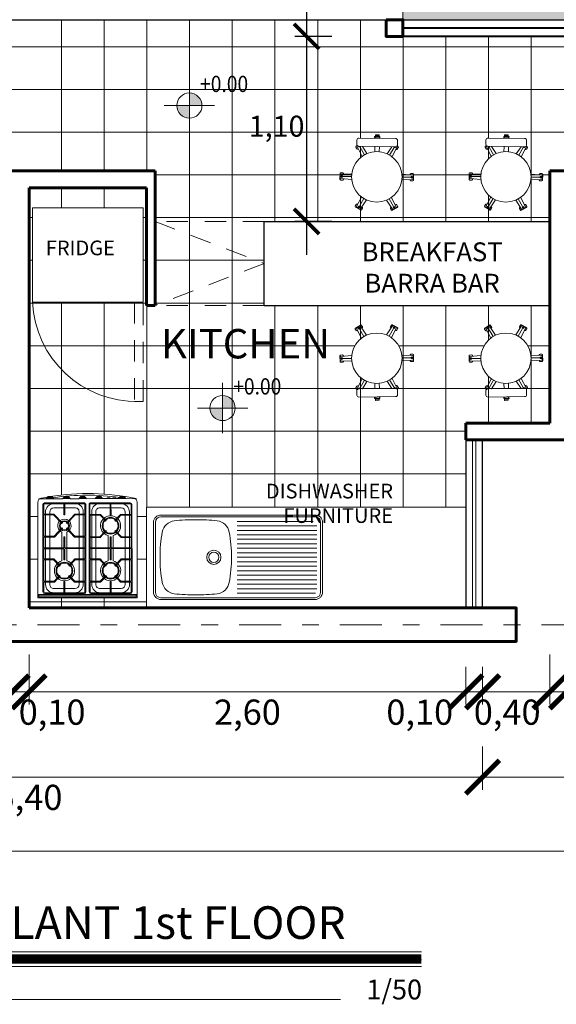
# Model space of a CAD drawing. Units: millimetres. Extents: x 932.2 to 991.6, y -24.3 to 8.7.
# Drawn here: x 940.6 to 943.8, y -4.8 to 1.1 of the extents above; entities that cross this region are included whole.
import ezdxf

# ---------------------------------------------------------------- set-up
doc = ezdxf.new("R2010")
doc.units = ezdxf.units.MM
doc.linetypes.add('DASHDOT', pattern=[1, 0.5, -0.25, 0, -0.25])
doc.linetypes.add('TRAZOS2', pattern=[9.524999999999999, 6.349999999999999, -3.174999999999999])
for name, color, linetype, lineweight in [('005pisosmadera', 28, 'Continuous', 5), ('01', 146, 'Continuous', 9), ('02', 196, 'Continuous', 20), ('03', 116, 'Continuous', 30), ('04', 20, 'Continuous', 40), ('06', 172, 'Continuous', 60), ('baldosa', 196, 'Continuous', 9), ('cotas', 64, 'Continuous', 15), ('ejes', 251, 'DASHDOT', 20), ('Muebles_M_V_005', 169, 'Continuous', 5), ('Muebles_M_V_02', 108, 'Continuous', 20), ('seg', 251, 'TRAZOS2', 20)]:
    doc.layers.add(name, color=color, linetype=linetype, lineweight=lineweight)
doc.styles.add('FITO', font='arial.ttf')
doc.styles.get("Standard").update_dxf_attribs({"font": 'ARIALN.TTF'})
doc.dimstyles.new('ISO-25', dxfattribs={"dimtxt": 0.125, "dimasz": 0.15, "dimexe": 0.07, "dimexo": 0.25, "dimgap": 0.05, "dimtad": 2, "dimtih": 1, "dimtoh": 1, "dimzin": 1, "dimtxsty": 'Standard', "dimblk": 'ARCHTICK', "dimcen": 1, "dimdle": 0.2, "dimclrd": 256, "dimclre": 256, "dimazin": 0, "dimtfac": 1, "dimtmove": 0, "dimatfit": 3, "dimldrblk": 'ARCHTICK', "dimfxl": 0.15, "dimfxlon": 1, "dimarcsym": 0})

# ---------------------------------------------------------------- blocks, each defined once
blk = doc.blocks.new('sil')
at = {"layer": 'Muebles_M_V_02', "ltscale": 0.3}
for p, q in [((155.4680846254333, 140.6509022788704), (155.4686849362682, 140.7041472468801)), ((155.468814196808, 140.7156120962638), (155.4688458839673, 140.7184226098969)), ((155.3373435360241, 140.5773715537272), (155.2915321965215, 140.6045139221652)), ((155.5971346460707, 140.5744425366952), (155.6435462964081, 140.6005451362668)), ((155.6535397774949, 140.6061656180476), (155.6559895972785, 140.6075434329792)), ((155.2269303211339, 140.501579426147), (155.2221002992431, 140.501633882269)), ((155.2269761397741, 140.5056433408574), (155.2221461178833, 140.5056977969794)), ((155.2271305929323, 140.519342666252), (155.2267758679757, 140.4878801007523)), ((155.2366623501325, 140.5192352003762), (155.2271305929323, 140.519342666252)), ((155.2290748329662, 140.5173540855985), (155.2287644486292, 140.4898243407863)), ((155.2366401798227, 140.5172687900324), (155.2290748329662, 140.5173540855985)), ((155.2297877209787, 140.5166249393589), (155.2294935948689, 140.4905372287987)), ((155.2366320507091, 140.5165477729064), (155.2297877209787, 140.5166249393589)), ((155.3171184054179, 140.5156403288305), (155.2861294497741, 140.5159897140688)), ((155.2363076251759, 140.4877726348764), (155.2267758679757, 140.4878801007523)), ((155.2363297954857, 140.4897390452202), (155.2287644486292, 140.4898243407863)), ((155.2363379245993, 140.4904600623462), (155.2294935948689, 140.4905372287987)), ((155.3168242793082, 140.4895526182703), (155.2858353236643, 140.4899020035086)), ((155.3356524672522, 140.4273810864087), (155.2892408169147, 140.4012784868371)), ((155.5954435772988, 140.4244520693767), (155.6412549168014, 140.3973097009388)), ((155.6511191373484, 140.3914653333358), (155.6535372699726, 140.3900326346342)), ((155.4647024878896, 140.3509213442335), (155.4641021770547, 140.2976763762238)), ((155.4639729165149, 140.2862115268402), (155.4639412293556, 140.283401013207))]:
    blk.add_line(p, q, dxfattribs=at)
for points in [[(155.482256854548, 140.6997827129219), (155.4858016858636, 140.6997427466917, 0.4142135623730951), (155.4900935056596, 140.7039388691125), (155.4902220223268, 140.7153377402306, 0.4142135623730424), (155.486025899906, 140.7196295600266), (155.4516974472126, 140.7200165964521, 0.4142135623731475), (155.4474056274166, 140.7158204740313), (155.4472771107493, 140.7044216029132, 0.4142135623730951), (155.4514732331702, 140.7001297831172), (155.4550180644857, 140.7000898168871, 0.4142135623730951)], [(155.4849530323456, 140.6501102459079), (155.481885165987, 140.7142815597802, 0.3970235098271694), (155.4776936157568, 140.7183228560712), (155.4599981521778, 140.7185223637226, 0.3970235098271694), (155.4557165517509, 140.7145765980391), (155.4512026491209, 140.6504907648844)], [(155.3020979529449, 140.6140852811945), (155.3039049803733, 140.6171352120508, 0.4142135623730951), (155.3024169416574, 140.622950098233), (155.2926094880283, 140.6287608324907, 0.4142135623730424), (155.2867946018462, 140.6272727937749), (155.2831511287489, 140.6211232794682, 0.4142135623731475)], [(155.3464636601464, 140.5915840061533), (155.2893557389595, 140.6210128128875, 0.3441084193933902), (155.2842233981249, 140.6200416902459)], [(155.6465524582646, 140.5866092432794), (155.6482902621517, 140.5835193461928, 0.4142135623730951), (155.6540701206636, 140.5819005824315), (155.6640060909599, 140.5874887192919, 0.4142135623730424), (155.6656248547213, 140.5932685778037), (155.6487958117513, 140.6231914081216, 0.4142135623731475), (155.6430159532395, 140.6248101718829), (155.6330799829431, 140.6192220350226, 0.4142135623730951), (155.6314612191817, 140.6134421765107), (155.6331990230689, 140.6103522794242, 0.4142135623730951)], [(155.286947119271, 140.5885134529007), (155.2882125980783, 140.5906493490148, 0.4142135623730951)], [(155.6048829288607, 140.5594380513066), (155.6589229836889, 140.5941805584446, 0.3970235098271694), (155.6603270738261, 140.5998311955708), (155.6516521207309, 140.6152556703875, 0.3970235098271694), (155.6460941871983, 140.6169907622844), (155.5883372763486, 140.5888570000548)], [(155.3279041844622, 140.4423855717974), (155.2849885288237, 140.4147949729889, 0.3970235098271694)], [(155.2804874025097, 140.3848623123959), (155.2839913015716, 140.3786322149824, 0.4142135623731475), (155.2897711600834, 140.377013451221), (155.2997071303798, 140.3826015880814, 0.4142135623730951), (155.3013258941412, 140.3883814465932), (155.299588090254, 140.3914713436797, 0.4142135623730951)], [(155.2815837849919, 140.3859194511348, 0.3441084193931216), (155.2866929261246, 140.3848328608195), (155.3444498369743, 140.4129666230491)], [(155.2862346550583, 140.4152143798246), (155.2850176541673, 140.4173782646766, 0.4142135623730951)], [(155.5863234531765, 140.4102396169506), (155.6434313743634, 140.3808108102164, 0.3970235098271694), (155.6490270147308, 140.3824201510515), (155.6580475252146, 140.3976451182169, 0.3970235098271694), (155.6567711921088, 140.4033259757972), (155.6035281838891, 140.4392780467223)], [(155.630689160378, 140.3877383419095), (155.6288821329496, 140.3846884110531, 0.4142135623730951), (155.6303701716654, 140.3788735248709), (155.6401776252945, 140.3730627906132, 0.4142135623730424), (155.6459925114767, 140.374550829329), (155.6634919212001, 140.4040866232214, 0.4142135623731475), (155.6620038824843, 140.4099015094036), (155.6521964288552, 140.4157122436613, 0.4142135623730951), (155.646381542673, 140.4142242049455), (155.6445745152446, 140.4111742740891, 0.4142135623730951)], [(155.4478340809773, 140.351713377196), (155.4509019473359, 140.2875420633237, 0.3970235098271694), (155.4550934975661, 140.2835007670327), (155.4727889611451, 140.2833012593813, 0.3970235098271694), (155.477070561572, 140.2872470250648), (155.4815844642019, 140.3513328582195)], [(155.4505302587749, 140.3020409101821), (155.4469854274593, 140.3020808764122, 0.4142135623730951), (155.4426936076633, 140.2978847539914), (155.4425650909961, 140.2864858828733, 0.4142135623730424), (155.4467612134169, 140.2821940630773), (155.4810896661103, 140.2818070266518, 0.4142135623731475), (155.4853814859063, 140.2860031490726), (155.4855100025736, 140.2974020201907, 0.4142135623730951), (155.4813138801527, 140.3016938399867), (155.4777690488372, 140.3017338062168, 0.4142135623730951)]]:
    blk.add_lwpolyline(points, format="xyb", dxfattribs=at)
for points in [[(155.2472212345856, 140.3822693747232), (155.2725154966328, 140.3819841943553, 0.4142135623730951), (155.2847535043766, 140.3939493236293), (155.2872112690618, 140.6119423939481, 0.4142135623730951), (155.2752461397878, 140.6241804016918), (155.2499518777406, 140.6244655820597, 0.4142135623730951), (155.2377138699968, 140.6125004527857), (155.2352561053116, 140.3945073824669, 0.4142135623730951)], [(155.2220240674856, 140.4948724559332), (155.2222223496408, 140.5124592233151, 0.4142135623730951), (155.2196724040578, 140.5150673233261), (155.2184820858438, 140.5150807435787, 0.4142135623730951), (155.2158739858329, 140.5125307979957), (155.2156757036777, 140.4949440306138, 0.4142135623730693), (155.2182256492607, 140.4923359306028), (155.2194159674747, 140.4923225103502, 0.4142135623730951)]]:
    blk.add_lwpolyline(points, format="xyb", close=True, dxfattribs=at)
blk.add_lwpolyline([(155.2869762446146, 140.5910967445885), (155.3292589294338, 140.5625455763816)], dxfattribs=at)
for centre, radius in [((155.4687495665381, 140.7098796715719), 0.005732789017533998), ((155.4687495665381, 140.7098796715719), 0.003838866573901424), ((155.4663935566614, 140.500911811552), 0.15), ((155.6485430369515, 140.6033553771572), 0.005732789017533998), ((155.6485430369515, 140.6033553771572), 0.003838866573901424), ((155.6461870270749, 140.3943875171373), 0.005732789017533998), ((155.6461870270749, 140.3943875171373), 0.003838866573901424), ((155.4640375467848, 140.291943951532), 0.005732789017533998), ((155.4640375467848, 140.291943951532), 0.003838866573901424)]:
    blk.add_circle(centre, radius, dxfattribs=at)
for centre, radius, start, end in [((155.286600086248, 140.6074361059667), 0.005732789017533998, 274.9632730288837, 84.341425869493), ((155.286600086248, 140.6074361059667), 0.003838866573901424, 277.7472227953991, 80.96086845711001), ((155.2842440763714, 140.3984682459467), 0.005732789017533998, 274.3666653830522, 83.74481822360706), ((155.2842440763714, 140.3984682459467), 0.003838866573901424, 277.7472227954254, 80.96086845708352)]:
    blk.add_arc(centre, radius, start, end, dxfattribs=at)
blk = doc.blocks.new('NIVELES')
at = {"layer": 'cotas', "linetype": 'Continuous'}
for points in [[(136.9037914089489, 184.7530627354365), (136.9787914089489, 184.7530627354365), (136.9730823738872, 184.7817639928638), (136.9568244175379, 184.8060957440254), (136.9324926663763, 184.8223537003748), (136.9037914089489, 184.8280627354364)], [(136.9037914089489, 184.7530627354365), (136.8287914089489, 184.7530627354365), (136.8345004440105, 184.7243614780091), (136.8507584003599, 184.7000297268475), (136.8750901515215, 184.6837717704981), (136.9037914089489, 184.6780627354365)]]:
    blk.add_hatch(color=256, dxfattribs=at).paths.add_polyline_path(points, flags=0)
for p, q in [((136.9037914089489, 184.6030627354365), (136.9037914089489, 184.9030627354365)), ((136.7537914089489, 184.7530627354365), (137.0537914089489, 184.7530627354365))]:
    blk.add_line(p, q, dxfattribs=at)
blk.add_circle((136.9037914089489, 184.7530627354365), 0.07500000000000001, dxfattribs=at)
blk = doc.blocks.new('_ArchTick')
at = {"color": 0, "linetype": 'ByBlock', "const_width": 0.15}
blk.add_lwpolyline([(-0.5, -0.5), (0.5, 0.5)], dxfattribs=at)
blk = doc.blocks.new('*D56')
at = {"layer": 'cotas', "lineweight": -2, "transparency": 16777216}
for p, q in [((942.308545641725, 1.156897649399448), (942.308545641725, -0.3431023505983581)), ((942.458545641725, 0.9568976493994478), (942.238545641725, 0.9568976493994479)), ((942.458545641725, -0.1431023505983581), (942.238545641725, -0.143102350598358))]:
    blk.add_line(p, q, dxfattribs=at)
at = {"layer": 'Defpoints', "color": 0, "transparency": 16777216}
for p in [(942.7816953140768, 0.9568976493994477), (942.308545641725, -0.143102350598358), (942.7816953140775, -0.1431023505983582)]:
    blk.add_point(p, dxfattribs=at)
at = {"layer": 'cotas', "lineweight": -2, "transparency": 16777216, "xscale": 0.15, "yscale": 0.15, "zscale": 0.15}
for p, rotation in [((942.308545641725, 0.9568976493994478), 90), ((942.308545641725, -0.143102350598358), 270)]:
    blk.add_blockref('_ArchTick', p, dxfattribs=dict(at, rotation=rotation))
at = {"layer": 'cotas', "color": 0, "transparency": 16777216, "insert": (942.1303907986145, 0.4068976494006964), "char_height": 0.125, "attachment_point": 5}
blk.add_mtext('1,10', dxfattribs=at)

msp = doc.modelspace()

# ---------------------------------------------------------------- hatches: boundary and pattern name
at = {"layer": '005pisosmadera'}
h = msp.add_hatch(dxfattribs=at)
h.set_pattern_fill('AR-SAND', color=256, scale=0.001, style=0)
h.set_pattern_definition([(37.50000000000001, (942.3524968407362, 1.056897649399186), (-0.001600031295984046, 0.04894132373293424), [0, -0.038608, 0, -0.04318, 0, -0.041275]), (7.499999999999999, (942.3524968407362, 1.056897649399186), (0.04495232831380026, 0.07168251005683543), [0, -0.020828, 0, -0.034798, 0, -0.013335]), (327.5, (942.3212548407362, 1.056897649399186), (0.0790992370241458, 0.0001437184678545691), [0, -0.0127, 0, -0.04572, 0, -0.05969]), (317.5, (942.3212548407362, 1.056897649399186), (0.07635564524722972, 0.02229293232572162), [0, -0.00635, 0, -0.029972, 0, -0.03429])])
h.paths.add_polyline_path([(945.0535174110487, 3.666858094592751), (945.0535174110487, 2.755829904314535), (944.4410179441213, 2.755829904314535), (944.4410179441213, 3.666858094592751)], flags=16)
h.paths.add_polyline_path([(945.7113265095591, 4.101734279354186), (946.1266953140791, 4.101734279354243), (946.1266953140791, 2.33967789879787), (945.7113265095561, 2.33967789879787)], flags=16)
h.paths.add_polyline_path([(944.7244226901912, 5.032644782454749), (944.724422690191, 5.817494549941468), (945.638110649114, 5.817494549941468), (945.638110649114, 5.032644782454692)], flags=16)
h.paths.add_polyline_path([(944.4410179441213, 5.032644782454692), (943.5273299851985, 5.032644782454692), (943.5273299851985, 5.817494549941468), (944.4410179441215, 5.817494549941468)], flags=16)
h.paths.add_polyline_path([(943.7853445477924, 2.309677898797897), (943.0091680972268, 2.30967789879784), (943.0091680972268, 4.131734279354273), (943.7853445477926, 4.131734279354273)], flags=16)
h.paths.add_polyline_path([(946.1566953140793, 5.956897649399789), (942.3524968407364, 5.956897649399789), (942.3524968407364, 5.616598775598984), (942.58596123301, 5.616598775598984, -0.4142135623730951), (942.6519799358255, 5.550580072783557), (942.6519799358255, 5.24686528150735, -0.4142135623730951), (942.58596123301, 5.180846578691924), (942.3524968407362, 5.180846578691924), (942.3524968407364, 4.932948720106221), (942.58596123301, 4.932948720106221, -0.4142135623730951), (942.6519799358255, 4.866930017290795), (942.6519799358255, 4.563215226014588, -0.4142135623730951), (942.58596123301, 4.497196523199161), (942.352496840736, 4.497196523199161), (942.3524968407364, 4.156897649398697), (942.7816953140771, 4.156897649398584), (942.8816953140777, 4.156897649398584), (942.8816953140777, 4.056897649398731), (942.8816953140777, 2.156897649400573), (942.8816953140779, 2.056897649401176), (942.8816953140779, 1.056897649399755), (944.1566953140796, 1.056897649399527), (944.1566953140796, 1.356897649401414), (946.1566953140787, 1.356897649401414)])

# ---------------------------------------------------------------- linework, layer by layer
at = {"layer": '01'}
for p, q in [((943.2966953140797, -1.443102350600245), (943.2966953140797, -2.443102350600245)), ((943.3166953140792, -2.443102350600245), (943.3166953140792, -1.443102350600132))]:
    msp.add_line(p, q, dxfattribs=at)
msp.add_arc((941.2968303147381, -0.5940958464430857), 0.6208130123681298, 182.6780294914882, 271.2264941925432, dxfattribs=at)
at = {"layer": '02'}
msp.add_line((942.8816953140781, 2.156897649400573), (942.8816953140779, 1.0568976493993), dxfattribs=at)
at = {"layer": '03'}
for p, q in [((940.4545960774076, 1.056897649400209), (946.156695314078, 1.056897649399186)), ((942.0566953140813, -0.1431023505988129), (943.756695314079, -0.1431023505979034)), ((942.0566953140813, -0.6431023505986992), (942.0566953140813, -0.1431023505988129)), ((942.0566953140813, -0.6431023505987561), (943.756695314079, -0.6431023505978466)), ((943.2566953140797, -1.443102350600245), (943.2566953140795, -2.443102350600245)), ((943.3566953140794, -2.443102350600245), (943.3566953140792, -1.443102350600132))]:
    msp.add_line(p, q, dxfattribs=at)
at = {"layer": '04'}
for p, q in [((944.0566953140788, 1.006897649396844), (942.8816953140777, 1.006897649396958)), ((944.0566953140788, 0.9568976493992771), (942.8816953140777, 0.956897649399334))]:
    msp.add_line(p, q, dxfattribs=at)
at = {"layer": '06'}
for p, q in [((942.7816953140768, 0.9568976493999592), (942.7816953140768, 1.0568976493993)), ((942.8816953140777, 1.0568976493993), (942.7816953140771, 1.0568976493993)), ((942.8816953140777, 0.9568976493999592), (942.8816953140777, 1.0568976493993)), ((942.7816953140771, 0.9568976494000729), (942.8816953140777, 0.9568976493999592)), ((939.7066953140791, 0.1568976493998342), (941.4066953140791, 0.1568976493999479)), ((941.4066953140789, -0.6431023506000635), (941.4066953140789, 0.1568976493999479)), ((943.7566953140793, 0.156897649399891), (944.4066953140782, 0.1568976493996068)), ((943.7566953140793, 0.1568976493996637), (943.7566953140793, -1.343102350600223)), ((940.6566953140787, -2.443102350600132), (940.6566953140793, 0.0568976493998683)), ((940.6566953140793, 0.0568976493998683), (941.3566953140792, 0.05689764939992514)), ((941.3566953140792, -0.6431023506000635), (941.3566953140794, 0.0568976493998683)), ((941.3566953140792, -0.6431023506000635), (941.4066953140789, -0.6431023506000635)), ((943.756695314079, -1.343102350600223), (943.2566953140795, -1.343102350600223)), ((943.2566953140797, -1.443102350600132), (943.2566953140797, -1.343102350600166)), ((943.2566953140797, -1.443102350600132), (943.9066953140796, -1.443102350600132))]:
    msp.add_line(p, q, dxfattribs=at)
msp.add_lwpolyline([(942.7816953140771, 1.0568976493993), (942.8816953140777, 1.0568976493993), (942.8816953140777, 0.9568976493994477), (942.7816953140771, 0.9568976493994477)], close=True, dxfattribs=at)
msp.add_lwpolyline([(937.9566953140791, -2.443102350600189), (937.5566953140792, -2.443102350600189), (937.5566953140792, -2.643102350600177), (943.5566953140794, -2.643102350599552), (943.5566953140794, -2.443102350600302), (940.6566953140787, -2.443102350600189)], dxfattribs=at)
at = {"layer": 'baldosa'}
for p, q in [((940.8506953140791, 0.156897649399891), (940.8506953140791, 1.056897649400096)), ((941.104695314079, 0.156897649399891), (941.104695314079, 1.056897649400039)), ((941.3586953140789, 0.1568976493999479), (941.3586953140789, 1.056897649399982)), ((941.612695314079, -1.843102350600223), (941.612695314079, 1.056897649399982)), ((941.8666953140789, -1.843102350600223), (941.8666953140789, 1.056897649399925)), ((942.1206953140791, -0.1431023505987561), (942.1206953140791, 1.056897649399868)), ((942.374695314079, -0.1431023505985856), (942.374695314079, 1.056897649399811)), ((942.6286953140789, 0.3527555813172079), (942.6286953140789, 1.056897649399755)), ((942.882695314079, -0.1431023505983582), (942.882695314079, 0.956897649399334)), ((943.1366953140789, -0.1431023505982445), (943.1366953140789, 0.9568976493993908)), ((943.390695314079, 0.3528282957247733), (943.390695314079, 0.9568976493993908)), ((943.644695314079, -0.1431023505979603), (943.644695314079, 0.9568976493993908)), ((938.9566953140791, 0.8949927044711465), (945.3566953140783, 0.8949927044711465)), ((939.4626882021071, 0.6409927044711843), (945.356695314078, 0.6409927044711843)), ((939.2426508702504, 0.3869927044711652), (945.3566953140783, 0.3869927044711652)), ((942.6286953140789, 0.2352675583170161), (942.6286953140789, 0.3032518904132324)), ((943.390695314079, 0.2293645907479025), (943.390695314079, 0.3033246048207978)), ((941.4066953140789, 0.1329927044711461), (942.5771267653727, 0.1329927044711461)), ((942.8762773226404, 0.1329927044711461), (943.3455762180267, 0.1329927044711461)), ((943.6447267752944, 0.1329927044711461), (943.7566953140793, 0.1329927044712029)), ((940.8506953140791, -0.0631023506000794), (940.8506953140791, 0.05689764939992514)), ((941.104695314079, -0.0631023506000794), (941.104695314079, 0.05689764939992514)), ((942.6286953140789, -0.1431023505984719), (942.6286953140789, 0.008158061475707967)), ((943.390695314079, -0.143102350598074), (943.390695314079, 0.01406102904482154)), ((940.6566953140793, -0.121007295528873), (940.6766953140793, -0.121007295528873)), ((941.3366953140792, -0.121007295528873), (941.3566953140794, -0.121007295528873)), ((941.4066953140789, -0.121007295528873), (943.7566953140795, -0.1210072955289299)), ((940.6566953140791, -0.3750072955288921), (940.6766953140793, -0.3750072955288921)), ((941.336695314079, -0.3750072955288921), (941.3566953140794, -0.3750072955288921)), ((941.4066953140789, -0.3750072955288921), (942.0566953140813, -0.3750072955288921)), ((940.6566953140791, -0.6290072955288544), (941.3566953140792, -0.6290072955288544)), ((940.8506953140791, -1.771268945283541), (940.8506953140791, -0.6231023506000817)), ((941.104695314079, -1.766173544460035), (941.104695314079, -0.6231023506000817)), ((941.3586953140789, -1.843102350600223), (941.3586953140789, -0.6431023506000635)), ((941.4066953140789, -0.6290072955288544), (942.0566953140815, -0.6290072955288544)), ((942.1206953140791, -1.843102350600223), (942.1206953140791, -0.6431023505986992)), ((942.374695314079, -1.843102350600223), (942.374695314079, -0.6431023505985856)), ((942.6286953140789, -0.8439453283599256), (942.6286953140789, -0.6431023505984719)), ((942.882695314079, -1.843102350600223), (942.882695314079, -0.6431023505983582)), ((943.1366953140789, -1.843102350600223), (943.1366953140789, -0.6431023505981877)), ((943.390695314079, -0.8498482959292666), (943.390695314079, -0.6431023505980171)), ((943.644695314079, -1.343102350600223), (943.644695314079, -0.6431023505979034)), ((940.6566953140791, -0.8830072955288166), (942.5965067079096, -0.8830072955288735)), ((942.8568973801034, -0.8830072955288735), (943.3649561605637, -0.8830072955288735)), ((943.6253468327575, -0.8830072955288735), (943.756695314079, -0.8830072955288735)), ((942.6286953140789, -1.843102350600223), (942.6286953140789, -1.071054825201461)), ((943.390695314079, -1.343102350600223), (943.390695314079, -1.065151857632006)), ((940.6566953140791, -1.137007295528836), (943.7566953140793, -1.137007295528893)), ((940.6566953140789, -1.391007295528855), (943.2566953140797, -1.391007295528855)), ((940.6566953140789, -1.645007295528874), (943.2566953140795, -1.645007295528874)), ((940.6566953140789, -1.899007295528893), (940.7095464400152, -1.899007295528893)), ((941.2995465031627, -1.899007295528893), (941.3566953140796, -1.899007295528893)), ((940.6566953140787, -2.153007295528855), (940.7096639570404, -2.153007295528855)), ((941.299664020188, -2.153007295528855), (941.3566953140794, -2.153007295528855)), ((940.8506953140791, -2.443102350600018), (940.8506953140791, -2.38338556455469)), ((941.104695314079, -2.443102350599904), (941.104695314079, -2.383268047529587)), ((940.6566953140787, -2.407007295528818), (941.3566953140794, -2.407007295528818))]:
    msp.add_line(p, q, dxfattribs=at)
at = {"layer": 'cotas'}
for p, q in [((940.6566953140784, -2.720911121495167), (940.6566953140787, -3.018039899757273)), ((940.6566953140784, -2.720911121495167), (940.6566953140787, -3.018039899757273)), ((943.7566953140793, -2.720911121495167), (943.7566953140793, -3.018039899757273)), ((943.7566953140793, -2.720911121495167), (943.7566953140793, -3.018039899757273)), ((943.2566953140795, -2.793102350600382), (943.2566953140795, -3.018039899757273)), ((943.2566953140795, -2.793102350600382), (943.2566953140795, -3.018039899757273)), ((943.3566953140794, -2.793102350600154), (943.3566953140794, -3.018039899757273)), ((943.3566953140794, -2.793102350600154), (943.3566953140794, -3.018039899757273)), ((937.8566953140789, -2.943039899757284), (940.756695314079, -2.943039899757284)), ((940.4566953140786, -2.943039899757284), (943.4566953140795, -2.943039899757284)), ((940.556695314079, -2.943039899757284), (940.6566953140787, -2.943039899757284)), ((940.6566953140787, -2.943039899757284), (941.4758290112138, -2.943039899757284)), ((943.2566953140795, -2.943039899757284), (943.0566953140794, -2.943039899757284)), ((943.1566953140793, -2.943039899757284), (943.7566953140793, -2.943039899757284)), ((943.2566953140795, -2.943039899757284), (943.3566953140794, -2.943039899757284)), ((943.3566953140794, -2.943039899757284), (944.1758290112145, -2.943039899757284)), ((943.5566953140792, -2.943039899757284), (943.8566953140796, -2.943039899757284)), ((943.6566953140796, -2.943039899757284), (945.4566953140782, -2.943039899757284)), ((943.7566953140793, -2.943039899757284), (944.3758290112144, -2.943039899757284)), ((943.3566953140794, -3.268039899757273), (943.3566953140794, -3.525112593229583)), ((943.3566953140794, -3.268039899757273), (943.3566953140794, -3.525112593229583)), ((937.756695314079, -3.450112593229594), (943.5566953140794, -3.450112593229594)), ((943.1566953140793, -3.450112593229594), (946.5566953140788, -3.450112593229594)), ((946.5566953140788, -3.891010679498581), (933.8066953140788, -3.891010679498581))]:
    msp.add_line(p, q, dxfattribs=at)
at = {"layer": 'cotas', "color": 251, "linetype": 'Continuous'}
for p, q in [((938.3898870126022, -4.488981072760826), (942.9923155932479, -4.488981072760826)), ((937.4128744571813, -4.536914122377684), (942.9923155932479, -4.536914122377684)), ((938.3898870126022, -4.577658640669288), (942.9923155932479, -4.577658640669345)), ((939.3805760253122, -4.773316813539939), (942.5100827555402, -4.773316813539939))]:
    msp.add_line(p, q, dxfattribs=at)
at = {"layer": 'cotas', "const_width": 0.05542347888000001}
msp.add_lwpolyline([(938.4218680132881, -4.533319855515547), (942.9923155932479, -4.533319855515547)], dxfattribs=at)
at = {"layer": 'ejes', "ltscale": 0.5}
msp.add_line((946.3566953140787, -2.543102350600268), (934.0066953140788, -2.543102350600211), dxfattribs=at)
at = {"layer": 'Muebles_M_V_005'}
for p, q in [((940.8063664595561, -1.793406010836836), (940.7294976005442, -1.793441575402287)), ((940.8028302484709, -1.79194318066877), (940.7628302527519, -1.791961687284786)), ((940.8028302484709, -1.79194318066877), (940.7628302527519, -1.791961687284786)), ((940.7678276671409, -1.786372019476605), (940.7978276639301, -1.78635813951448)), ((940.7972403089136, -1.786358411263311), (940.7684150221573, -1.786371747727774)), ((940.7922377243729, -1.780773370109021), (940.7821703053376, -1.780778027956078)), ((941.2794975416778, -1.793187109430367), (940.8559620531028, -1.79338306466909)), ((940.8994969047912, -1.791898456346392), (940.8594969090725, -1.791916962962407)), ((940.8994969047912, -1.791898456346392), (940.8594969090725, -1.791916962962407)), ((940.8644943234615, -1.786327295154226), (940.8944943202505, -1.786313415192101)), ((940.893906965234, -1.786313686940932), (940.8650816784777, -1.786327023405395)), ((940.9961635611116, -1.791853732024013), (940.9561635653929, -1.791872238640028)), ((940.9961635611116, -1.791853732024013), (940.9561635653929, -1.791872238640028)), ((940.9611609797819, -1.786282570831847), (940.9911609765709, -1.786268690869722)), ((940.9905736215544, -1.786268962618554), (940.9617483347984, -1.786282299083016)), ((941.0928302174323, -1.791809007701634), (941.0528302217133, -1.791827514317877)), ((941.0928302174323, -1.791809007701634), (941.0528302217133, -1.791827514317877)), ((941.0578276361023, -1.786237846509469), (941.0878276328915, -1.786223966547343)), ((941.087240277875, -1.786224238296175), (941.0584149911188, -1.786237574760637)), ((941.1399196784862, -1.791787221034813), (941.1219907482171, -1.79179551613149)), ((941.1720030083857, -1.791772377186337), (941.1540740781165, -1.791780672283014)), ((941.191163540241, -1.791763512270311), (941.2311380684421, -1.791738165685022)), ((941.2255735964025, -1.786160236248836), (941.1967483096464, -1.786173572713071)), ((941.2205710118617, -1.780575195094318), (941.2017457240352, -1.780583904904663)), ((942.3592768031908, -1.890592353569591), (941.4418067440852, -1.890592353569648)), ((942.3592768031908, -1.901674255564647), (941.4418067440852, -1.901674255564647)), ((941.8949451096003, -1.928414885078585), (942.3478486399629, -1.928414885078585)), ((940.8521690767936, -2.164040109026221), (940.8520893483217, -1.991715870098435)), ((940.8821690735829, -2.164026229064095), (940.8820893451107, -1.99170199013631)), ((941.3974791361052, -1.934919961549642), (941.3974791361052, -2.349383096162772)), ((941.4085610381001, -1.934919961549642), (941.4085610381001, -2.349383096162772)), ((941.8949451096003, -1.955133350788604), (942.3703587051859, -1.955133350788604)), ((941.8949451096003, -1.981851816498509), (942.3703587051859, -1.981851816498509)), ((942.3925225091759, -2.349383096162772), (942.3925225091759, -1.934919961549642)), ((942.4036044111708, -2.349383096162772), (942.4036044111708, -1.934919961549642)), ((941.1271690473607, -2.163912876040033), (941.1270990412272, -2.012602392621123)), ((941.1571690441497, -2.163898996077908), (941.1570990380162, -2.012588512658997)), ((941.8949451096003, -2.008570282208414), (942.3703587051859, -2.008570282208414)), ((941.8949451096003, -2.035288747918433), (942.3703587051859, -2.035288747918433)), ((941.8949451096003, -2.062007213628338), (942.3703587051859, -2.062007213628338)), ((941.8949451096003, -2.0887256793383), (942.3703587051859, -2.0887256793383)), ((941.8949451096003, -2.115444145048262), (942.3703587051859, -2.115444145048262)), ((941.8949451096003, -2.142162610758223), (942.3703587051859, -2.142162610758223)), ((941.8949451096003, -2.168881076468185), (942.3703587051859, -2.168881076468185)), ((941.8949451096003, -2.195599542178091), (942.3703587051859, -2.195599542178091)), ((941.8949451096003, -2.222318007888109), (942.3703587051859, -2.222318007888109)), ((941.8949451096003, -2.249036473598014), (942.3703587051859, -2.249036473598014)), ((941.8949451096003, -2.275754939308033), (942.3703587051859, -2.275754939308033)), ((941.8949451096003, -2.302473405017938), (942.3703587051859, -2.302473405017938)), ((941.8949451096003, -2.3291918707279), (942.3703587051859, -2.3291918707279)), ((941.2997612588172, -2.36317779511521), (940.7097613219648, -2.363450767703373)), ((942.3592768031908, -2.382628802147767), (941.4418067440852, -2.382628802147767)), ((942.3592768031908, -2.393710704142823), (941.4418067440852, -2.393710704142823)), ((941.8949451096003, -2.355910336437862), (942.3620192486178, -2.355910336437862))]:
    msp.add_line(p, q, dxfattribs=at)
at = {"layer": 'Muebles_M_V_005', "flags": 128}
for points in [[(940.7972403089136, -1.786358411263311, 0.4446512448994848), (940.7922377243729, -1.780773370109021)], [(940.8554597856994, -1.970949551201077), (940.8518005715919, -1.967542183871704), (940.8056010827647, -2.017156388898204), (940.7446011203226, -2.017184611473315), (940.7446011203226, -2.017184611473315), (940.7445421304838, -1.889684625119546), (940.7445421304838, -1.889684625119546), (940.8028721902988, -1.889657637816047), (940.8516068655088, -1.941897403346022), (940.855262925108, -1.938486651492415), (940.805044696079, -1.884656632137624), (940.7445398171567, -1.884684625654675), (940.7445137922277, -1.828434631675211, -0.414213562373095), (940.7495114783655, -1.823432318883281), (940.8645114660571, -1.823379112361838), (940.8645421176402, -1.889629105271272), (940.8695421171051, -1.889626791944213), (940.869511465522, -1.823376799034779), (940.9845114532136, -1.823323592513564, -0.414213562373095), (940.9895137660055, -1.828321278651377), (940.9895397909345, -1.88457127263084), (940.9290349120122, -1.884599266148118), (940.8788665150526, -1.938475730926687), (940.8825043864886, -1.941906018415896), (940.9312120444463, -1.889598259399211), (940.9895421042615, -1.889571272095711), (940.9896010941004, -2.01707125844948), (940.9286011316585, -2.017099481024818), (940.8823557530625, -1.967528047044855), (940.8786783295925, -1.970915898497399), (940.9264286258783, -2.022100486703241), (940.9896034074275, -2.022071257914352), (940.989632902347, -2.085821251091122), (940.8696329151906, -2.085876770939624), (940.8696022636075, -2.019626778030418), (940.8646022641426, -2.019629091357249), (940.8646329157257, -2.085879084266683), (940.7446329285692, -2.085934604114957), (940.7446034336497, -2.022184610938186), (940.8077782151988, -2.022155382149297), (940.8554811283707, -1.970926631041014)], [(941.1131077849175, -1.926935839344171), (941.1167638445165, -1.923525087490564), (941.0827157259362, -1.887028163612261), (941.019540944387, -1.88705739240115), (941.0195137627945, -1.828307398689251, -0.414213562373095), (941.0245114489323, -1.823305085897321), (941.1395114366239, -1.823251879375878), (941.139542088207, -1.889501872285084), (941.1445420876719, -1.889499558958253), (941.1445114360888, -1.823249566048819), (941.2595114237804, -1.823196359527376, -0.414213562373095), (941.2645137365723, -1.828194045665189), (941.2645137365723, -1.828194045665189), (941.2645409181648, -1.886944039377315), (941.2013661366157, -1.886973268166205), (941.1673518043365, -1.923501682189201), (941.1710216266613, -1.926897657221819), (941.2035432690498, -1.891972261417525), (941.2645432314919, -1.891944038842187), (941.2646022213307, -2.019444025195956), (941.2062721615157, -2.019471012499455), (941.1712183001403, -1.981896010895728), (941.1675728592959, -1.98531814522514), (941.2040996557355, -2.024472018177878), (941.2646045346578, -2.024444024660827), (941.2646328729138, -2.085694018105162), (941.1446328857573, -2.085749537953664), (941.1446022341743, -2.01949954504423), (941.1396022347094, -2.019501858371289), (941.1396328862925, -2.085751851280495), (941.019632899136, -2.085807371128997), (941.01960456088, -2.024557377684662), (941.0801094398023, -2.024529384167383), (941.1165999903233, -1.985341728610567), (941.1129513844335, -1.981922968984666), (941.0779323073682, -2.019530390916291), (941.0196022475532, -2.01955737821979), (941.0195432577141, -1.892057391866022), (941.0805432201562, -1.892029169290684), (941.1130971661626, -1.926924456868594)], [(940.9847566658775, -2.35332353578767, 0.4142135623731211), (940.9897543520153, -2.348321222995967), (940.9897271704228, -2.28957122928384), (940.9897271704228, -2.28957122928384), (940.9265523888737, -2.28960045807273), (940.8925042702933, -2.253103534194427), (940.8961603298926, -2.249692782340819), (940.9287248946539, -2.284599452394307), (940.989724857096, -2.284571229818969), (940.989724857096, -2.284571229818969), (940.9896658672569, -2.1570712434652), (940.9313358074419, -2.157098230768927), (940.8963167303766, -2.194705652700325), (940.8926681244868, -2.191286893074423), (940.9291586750076, -2.152099237517607), (940.9896635539299, -2.152071244000556), (940.9896352156741, -2.090821250555994), (940.8696352285176, -2.090876770404495), (940.8696658801005, -2.157126763313702), (940.8646658806356, -2.157129076640761), (940.8646352290527, -2.090879083731554), (940.7446352418963, -2.090934603579829), (940.7446635801523, -2.152184597024391), (940.8051684590746, -2.152156603507112), (940.8416952555142, -2.191310476460078), (940.8380498146696, -2.194732610789263), (940.8029959532944, -2.157157609185763), (940.7446658934791, -2.157184596489262), (940.7447248833182, -2.284684582842804), (940.8057248457601, -2.284656360267693), (940.8382464881486, -2.249730964463172), (940.8419163104736, -2.25312693949579), (940.8079019781944, -2.289655353518786), (940.7447271966453, -2.289684582307675), (940.7447543782378, -2.348434576019802, 0.414213562373095), (940.7497566910295, -2.353432262157614), (940.864756678721, -2.353379055636172), (940.8647260271382, -2.287129062726965), (940.8697260266031, -2.287126749399906), (940.8697566781859, -2.353376742309113), (940.9847566658775, -2.35332353578767)], [(941.1132570669331, -2.249592339180456), (941.1169162810404, -2.252999706509829), (941.0829019487612, -2.289528120532825), (941.0197271672121, -2.289557349321715), (941.0197271672121, -2.289557349321715), (941.0197543488046, -2.348307343033841), (941.0197543488046, -2.348307343033841, 0.4142135623730949), (941.0247566615965, -2.353305029171654), (941.0247566615965, -2.353305029171654), (941.1397566492881, -2.353251822650211), (941.139725997705, -2.287001829741005), (941.1447259971699, -2.286999516413946), (941.1447566487527, -2.353249509323152), (941.1447566487527, -2.353249509323152), (941.2597566364443, -2.35319630280171, 0.4142135623730948), (941.2647543225823, -2.348193990009779), (941.2647271409899, -2.28944399629788), (941.2015523594407, -2.28947322508677), (941.1675042408604, -2.252976301208466), (941.1711709192141, -2.249576931830436), (941.2037248652207, -2.284472219408347), (941.2647248276628, -2.284443996833009), (941.2646658378237, -2.15694401047924), (941.2063357780087, -2.156970997782739), (941.1713167009434, -2.194578419714365), (941.1676680950536, -2.191159660088463), (941.2041586455744, -2.151972004531647), (941.2646635244967, -2.151944011014368), (941.2646351862409, -2.090694017570033), (941.1446351990844, -2.090749537418535), (941.1446658506673, -2.156999530327742), (941.1396658512024, -2.1570018436548), (941.1396351996195, -2.090751850745367), (941.1396351996195, -2.090751850745367), (941.0196352124631, -2.090807370593868), (941.0196635507191, -2.152057364038431), (941.0801684296414, -2.152029370521152), (941.116695226081, -2.191183243474118), (941.1130497852364, -2.194605377803303), (941.0779959238612, -2.157030376199575), (941.0196658640461, -2.157057363503302), (941.019724853885, -2.284557349856843), (941.019724853885, -2.284557349856843), (941.0807248163271, -2.284529127281733), (941.1132464587156, -2.249603731477212)]]:
    msp.add_lwpolyline(points, format="xyb", dxfattribs=at)
for points in [[(940.8014094834914, -1.787865069838038, -0.0728871571093193), (941.1967403415035, -1.786093610501641, 0.0039789056326768), (941.1967483096464, -1.786173572713071, 0.4757927236485159), (941.191163540241, -1.791763512270311, 0.198912367379531), (941.1876286842712, -1.793229613976767), (941.1755392194711, -1.79323520735463, 0.1989123673797056), (941.1720030083857, -1.791772377186337, 0.4564120107647726), (941.1695016535377, -1.788844601975345), (941.1565727227332, -1.788850583744964, 0.4564120107650056), (941.1540740781165, -1.791780672283014, 0.1989123673796349), (941.1505392221468, -1.793246773989697), (941.1434558895717, -1.793250051202879, 0.1989123673797056), (941.1399196784862, -1.791787221034813, 0.4564120107647726), (941.1374183236383, -1.788859445823594), (941.124489392834, -1.788865427593212, 0.4564120107650056), (941.1219907482171, -1.79179551613149, 0.1989123673796349), (941.1184558922473, -1.793261617837945), (941.0963664285175, -1.7932718378697, 0.198451765632094), (941.0928047499144, -1.791802167732587, 0.479265916616854), (941.087240277875, -1.786224238296175, 0.4446512448994787), (941.0822376933343, -1.780639197141884), (941.0634124055077, -1.780647906952229, 0.4446512448994233), (941.0584149911188, -1.786237574760637, 0.4757927236485159), (941.0528302217133, -1.791827514317877, 0.198912367379531), (941.0492953657435, -1.793293616024332), (940.9996997721971, -1.793316562192079, 0.198451765632094), (940.996138093594, -1.791846892054739, 0.479265916616854), (940.9905736215544, -1.786268962618554, 0.4446512448994787), (940.9855710370136, -1.780683921464263), (940.9667457491873, -1.780692631274608, 0.4446512448994233), (940.9617483347984, -1.786282299083016, 0.4757927236485159), (940.9561635653929, -1.791872238640028, 0.198912367379531), (940.9526287094232, -1.793338340346711), (940.9030331158765, -1.793361286514457, 0.198451765632094), (940.8994714372734, -1.791891616377118, 0.479265916616854), (940.893906965234, -1.786313686940932, 0.4446512448994787), (940.8889043806932, -1.780728645786642), (940.8700790928667, -1.780737355596987, 0.4446512448994233), (940.8650816784777, -1.786327023405395, 0.4757927236485159), (940.8594969090725, -1.791916962962407, 0.198912367379531), (940.8559620531028, -1.79338306466909), (940.8063664595561, -1.793406010836836, 0.198451765632094), (940.802804780953, -1.791936340699497, 0.2235295072142518)], [(940.9845091398865, -1.818323593048692), (940.7495091650385, -1.81843231941841, 0.414213562373095), (940.7395137927629, -1.82843694500227), (940.7397543787729, -2.348436889346861, 0.414213562373095), (940.7497590043565, -2.358432261622486), (940.9847589792046, -2.358323535252541), (940.9847589792046, -2.358323535252541, 0.4142135623730952), (940.9947543514802, -2.348318909668908), (940.9945137654704, -1.828318965324318, 0.414213562373095)], [(940.9797335331425, -2.303325854466241), (940.9795328520238, -1.869575900890343, 0.4300254955792306), (940.9295114591002, -1.823349039110756), (940.8045114724789, -1.823406872286089, 0.4142135623730955), (940.7545346111006, -1.873430000204937), (940.7547335572242, -2.303429954182068, 0.4142135623730938), (940.8047566851428, -2.353406815560422), (940.9297566717642, -2.353348982384862, 0.4142135623730959)], [(940.9547335358184, -2.303337421101308), (940.9545328546994, -1.86958746752541, 0.4463337186381947), (940.9295230257353, -1.848349036434886), (940.804523039114, -1.848406869610447, 0.4142135623730946), (940.7795346084249, -1.873418433569643), (940.7797335545486, -2.303418387547001, 0.4142135623730972), (940.8047451185078, -2.328406818236065), (940.9297451051291, -2.328348985060732, 0.4142135623730972)], [(941.2595091104533, -1.818196360062505), (941.0245091356055, -1.818305086432449, 0.414213562373095), (941.0145137633297, -1.82830971201631), (941.0147543493397, -2.348309656360673, 0.4142135623730949), (941.0247589749233, -2.358305028636526), (941.2597589497714, -2.358196302266581, 0.4142135623730948), (941.269754322047, -2.348191676682948), (941.2695137360372, -1.828191732338357, 0.4142135623730948)], [(941.029733527791, -2.303302721196108), (941.0295328466723, -1.86955276762021, -0.4300254955792306), (941.0795114430457, -1.823279639300129), (941.204511429667, -1.823221806124568, -0.4142135623730955), (941.2545345575859, -1.873198667502923), (941.2547335037093, -2.303198621480281, -0.4142135623730938), (941.204756642331, -2.353221749398902), (941.0797566557098, -2.353279582574462, -0.4142135623730959)], [(941.0547335251154, -2.303291154561041), (941.0545328439964, -1.869541200985143, -0.4463337186381947), (941.079523009681, -1.848279636624486), (941.2045229963021, -1.848221803448926, -0.4142135623730946), (941.2295345602615, -1.873210234137989), (941.2297335063852, -2.303210188115347, -0.4142135623730972), (941.2047450756959, -2.328221752074771), (941.0797450890745, -2.328279585250105, -0.4142135623730972)]]:
    msp.add_lwpolyline(points, format="xyb", close=True, dxfattribs=at)
msp.add_lwpolyline([(940.8696352285176, -2.090876770404495), (940.8696352285176, -2.090876770404495)], close=True, dxfattribs=at)
at = {"layer": 'Muebles_M_V_005'}
msp.add_lwpolyline([(941.2947635726794, -2.36818010790714), (940.7147636347565, -2.368448453841413), (940.7147682614107, -2.378448452770929), (941.2947681993335, -2.378180106836883)], close=True, dxfattribs=at)
for centre, radius in [((940.8670721906237, -1.954627941650845), 0.03), ((940.8670721906237, -1.954627941650845), 0.025), ((941.1420721611908, -1.954500708664657), 0.05), ((941.1420721611908, -1.954500708664657), 0.045), ((941.7565327607433, -2.142151528856264), 0.04211122758101431), ((941.7565327607433, -2.142151528856264), 0.03047523048626035), ((940.8671959536193, -2.222127913020334), 0.05), ((940.8671959536193, -2.222127913020334), 0.045), ((941.1421959241861, -2.222000680034373), 0.05), ((941.1421959241861, -2.222000680034373), 0.045)]:
    msp.add_circle(centre, radius, dxfattribs=at)
for centre, radius, start, end in [((940.7295068538522, -1.813441573261773), 0.01999999999999686, 90.0265087758973, 134.4535127766993), ((940.7628325660789, -1.796961686749658), 0.005000000000003668, 90.02650877591032, 135.0265087758856), ((940.7678948959422, -1.791436874375197), 0.005091761898825697, 84.1369785027687, 185.9160390490274), ((940.773435091993, -1.785831125410798), 0.005049096319567896, 145.3724448803901, 186.1466190195266), ((940.7828219328132, -1.773974437244053), 0.0116138976573375, 215.8852271812191, 324.1677903705893), ((940.7977812514164, -1.791383262119755), 0.005053884141946932, 44.11783610740709, 96.14442448317854), ((940.8794885891339, -1.773929712921674), 0.0116138976573375, 215.8852271812191, 324.1677903705893), ((940.9761552454543, -1.773884988599296), 0.0116138976573375, 215.8852271812191, 324.1677903705893), ((941.0728219017747, -1.773840264276917), 0.0116138976573375, 215.8852271812191, 324.1677903705893), ((941.201768379482, -1.785632950396323), 0.005049096319636873, 90.25708874547485, 186.1466190186088), ((941.2111552203023, -1.773776262229351), 0.0116138976573375, 215.8852271812191, 324.1677903705893), ((941.2205530284616, -1.785624259388189), 0.00504909631963611, 353.906398533191, 89.79592880633555), ((941.2261145389054, -1.791185087105053), 0.005053884141946271, 353.7171759686684, 96.14442448317854), ((941.2311404025713, -1.796783126989997), 0.005044961844908696, 45.12806214417619, 90.0265087758973), ((941.2795067949858, -1.813187107289625), 0.01999999999999779, 45.59950477509982, 90.0265087758973), ((940.8670721906237, -1.954627941650845), 0.04, 292.0508216129547, 248.0021959388703), ((941.1420721611908, -1.954500708664657), 0.06, 284.5040209618282, 255.5489965899728), ((941.4418067440852, -1.934919961549642), 0.04432760798001505, 90, 180), ((941.4418067440852, -1.934919961549642), 0.03324570598501129, 90, 180), ((941.5316248891615, -2.007358997221989), 0.08311426496252823, 97.23000357678126, 169.6187605594559), ((941.6490172681524, -3.158367873363634), 1.24007076498518, 89.99902741084574, 95.91776812426701), ((941.6490593614299, -3.158367741828872), 1.240070633450403, 84.08223156117398, 90.00097258915426), ((941.7664517336218, -2.007358997221989), 0.08311426496252823, 10.38123944054413, 82.76999642321876), ((942.3592768031908, -1.934919961549642), 0.04432760798001505, 0, 90), ((942.3592768031908, -1.934919961549642), 0.03324570598501129, 0, 90), ((942.2674084427128, -2.142151528856264), 0.8311426496252822, 169.6187605594559, 180), ((941.0306681800705, -2.142151528856264), 0.8311426496252822, 0, 10.38123944054413), ((940.8671959536193, -2.222127913020334), 0.06, 104.5040209618283, 75.54899658997277), ((941.1421959241861, -2.222000680034373), 0.06, 104.5040209618283, 75.54899658997277), ((942.2674084427128, -2.142151531105899), 0.8311426496252822, 180, 190.3812394405441), ((941.0306681800705, -2.142151531105899), 0.8311426496252822, 349.6187605594558, 0), ((941.5316248891615, -2.276944062740174), 0.08311426496252823, 190.3812394405441, 262.7699964232187), ((941.7664517336218, -2.276944062740174), 0.08311426496252823, 277.2300035767813, 349.6187605594558), ((941.4418067440852, -2.349383096162772), 0.04432760798001505, 180, 270), ((941.4418067440852, -2.349383096162772), 0.03324570598501129, 180, 270), ((941.6490172681524, -1.125935182099031), 1.24007076498518, 264.082231875733, 270.0009725891543), ((941.6490593614299, -1.125935313633907), 1.240070633450403, 269.9990274108457, 275.917768438826), ((942.3592768031908, -2.349383096162772), 0.03324570598501129, 270, 0), ((942.3592768031908, -2.349383096162772), 0.04432760798001505, 270, 0)]:
    msp.add_arc(centre, radius, start, end, dxfattribs=at)
at = {"layer": 'Muebles_M_V_02'}
msp.add_lwpolyline([(940.6766953140793, -0.06310235060013625), (941.3366953140792, -0.06310235060013625), (941.3366953140792, -0.6231023506000817), (940.6766953140793, -0.6231023506000817)], close=True, dxfattribs=at)
msp.add_lwpolyline([(940.769280376531, -1.782962029198618, 0.009976965512357562), (940.7154976020424, -1.793448052718052), (940.7155002471668, -1.799165195249063, 0.2015127546240406), (940.7095068559927, -1.813450826569781), (940.7097705752728, -2.383450765562859), (941.2997705121254, -2.383177792974696), (941.2995067928452, -1.813177853981617, 0.2015127546240562), (941.2935001853036, -1.798897774645614), (941.2934975401793, -1.793180632114602, 0.09394052686379512), (940.7821703053376, -1.780778027956078), (940.7734124365463, -1.780782079919366, 0.2452319835017035)], format="xyb", close=True, dxfattribs=at)
msp.add_lwpolyline([(942.3566953140792, -2.44310235059945), (943.2566953140797, -2.44310235059945), (943.2566953140797, -1.843102350600223), (941.3566953140794, -1.843102350600223), (941.3566953140794, -2.44310235059945), (942.2566953140795, -2.44310235059945)], dxfattribs=at)
at = {"layer": 'seg', "ltscale": 0.02}
for p, q in [((942.0566953140813, -0.1431023505988129), (941.4066953140812, -0.1431023505985287)), ((942.0566953140813, -0.6431023505998361), (941.4066953140812, -0.6431023506000635))]:
    msp.add_line(p, q, dxfattribs=at)
msp.add_lwpolyline([(941.4066953140812, -0.1431023505985287), (942.0566953140813, -0.3931023505987561), (941.4066953140809, -0.643102350599154)], dxfattribs=at)
msp.add_lwpolyline([(941.3366953140792, -0.6231023506000817), (941.2835419816245, -0.6231023506000817), (941.2835419816245, -1.214766625945888), (941.3366953140792, -1.214766625945888)], close=True, dxfattribs=at)

# ---------------------------------------------------------------- block references
at = {"layer": 'cotas'}
for p in [(804.7073990907006, -184.2072643954086), (804.9047437793336, -186.0070752127445)]:
    msp.add_blockref('NIVELES', p, dxfattribs=at)
at = {"layer": 'cotas', "xscale": 0.2000000000000455, "yscale": 0.2000000000000455, "zscale": 0.2000000000000455}
for p in [(940.556695314079, -2.943039899757284), (940.556695314079, -2.943039899757284), (943.2566953140795, -2.943039899757284), (943.2566953140795, -2.943039899757284), (943.7566953140793, -2.943039899757284), (943.8566953140796, -2.943039899757284), (943.3566953140794, -3.450112593229594)]:
    msp.add_blockref('_ArchTick', p, dxfattribs=at)
at = {"layer": 'cotas', "xscale": 0.2000000000000455, "yscale": 0.2000000000000455, "zscale": 0.2000000000000455, "rotation": 180}
for p in [(940.6566953140787, -2.943039899757284), (940.6566953140787, -2.943039899757284), (943.3566953140794, -2.943039899757284), (943.3566953140794, -2.943039899757284), (943.7566953140793, -2.943039899757284), (943.8566953140796, -2.943039899757284), (943.3566953140794, -3.450112593229594)]:
    msp.add_blockref('_ArchTick', p, dxfattribs=at)
at = {"layer": 'Muebles_M_V_02', "rotation": 270}
for p in [(802.2257902324545, 155.5881063665578), (802.9942396851086, 155.5881063665578)]:
    msp.add_blockref('sil', p, dxfattribs=at)
at = {"layer": 'Muebles_M_V_02', "xscale": -1, "rotation": 270}
for p in [(802.2257902324545, -156.4238936334421), (802.9942396851086, -156.4238936334421)]:
    msp.add_blockref('sil', p, dxfattribs=at)

# ---------------------------------------------------------------- texts
at = {"layer": 'cotas', "width": 0.8714287856860348}
for p in [(941.6745634340366, 0.6264847438616492), (941.8719081226695, -1.173326073474275)]:
    msp.add_text('+0.00', height=0.0964521047339833, dxfattribs=at).set_placement(p)
at = {"layer": 'cotas', "style": 'FITO'}
msp.add_text('1/50', height=0.118236754944, dxfattribs=at).set_placement((942.6644148306027, -4.773316813539939))
at = {"layer": 'cotas'}
for s, insert, char_height, width, attachment_point in [('FRIDGE', (941.167693514142, -0.2573651163381534), 0.08749999999999994, 0.8499161337092141, 3), ('BREAKFAST\\PBARRA BAR', (943.0558909816534, -0.2683042234292294), 0.112117599508349, 1.089034933655933, 2), ('KITCHEN', (941.9459788433142, -0.7837160081475965), 0.175, 1.699832267418429, 2), ('DISHWASHER FURNITURE', (942.8232519263966, -1.704411204521623), 0.08749999999999994, 1.264223920709312, 3), ('{\\fArial|b1|i0|c0|p34;ARCHITECTURE PLANT 1st FLOOR}', (938.3946451891566, -4.219005793858432), 0.19404, 9.580212239320335, 1)]:
    msp.add_mtext(s, dxfattribs=dict(at, insert=insert, char_height=char_height, width=width, attachment_point=attachment_point))
at = {"layer": 'cotas', "char_height": 0.15, "attachment_point": 5}
for s, insert in [('0,10', (940.7939121004788, -3.083183146687734)), ('2,60', (941.9566953140791, -3.083183146687734)), ('0,10', (942.9823542973354, -3.083183146687734)), ('0,40', (943.5028012782032, -3.083183146687734)), ('5,40', (940.6566953140791, -3.590255840160044))]:
    msp.add_mtext(s, dxfattribs=dict(at, insert=insert))

# ---------------------------------------------------------------- dimensions: what is measured, and where the dimension line sits
at = {"layer": 'cotas'}
dim = msp.add_linear_dim(base=(942.308545641725, -0.143102350598358), p1=(942.7816953140768, 0.9568976493994477), p2=(942.7816953140775, -0.1431023505983582), angle=90, dimstyle='ISO-25', dxfattribs=at)
dim.commit()
dim.dimension.update_dxf_attribs({"geometry": '*D56', "text_midpoint": (942.1303907986145, 0.4068976494006964)})

doc.saveas('drawing.dxf')
